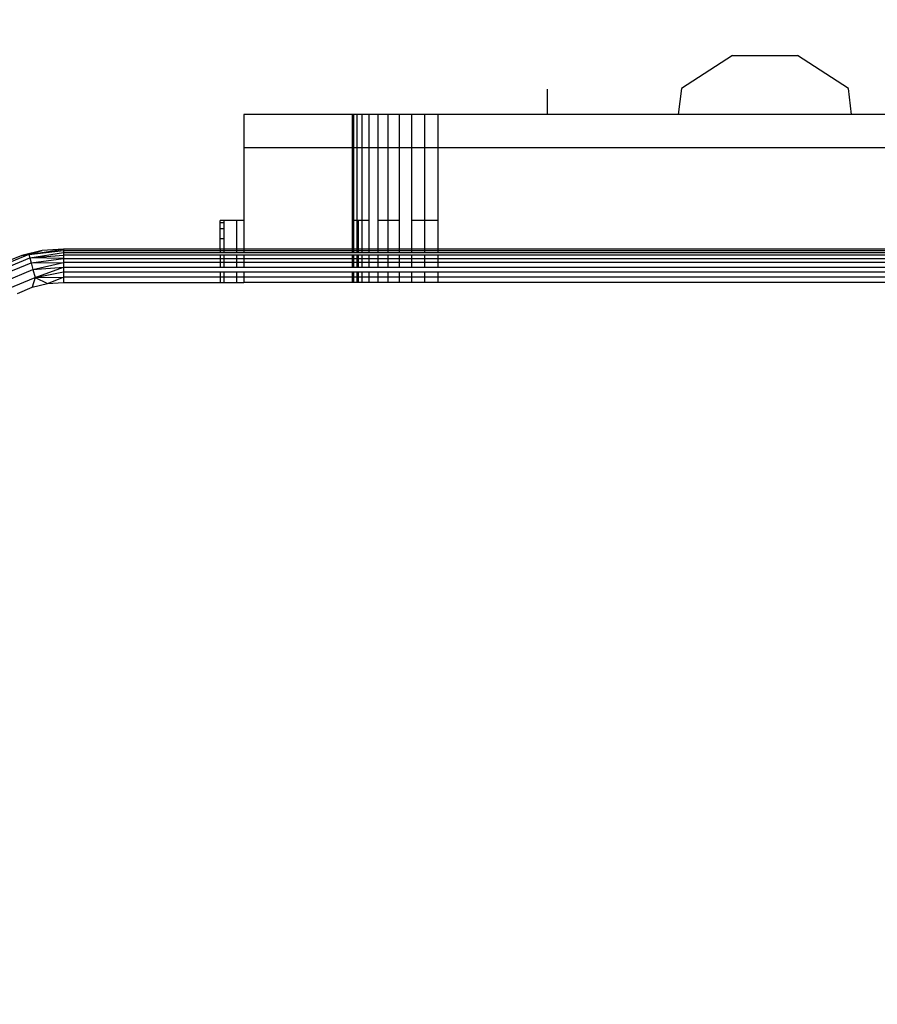
# Model space of a CAD drawing. Units: centimetres. Extents: x 1309 to 2124, y 1163 to 2097.
# Drawn here: x 1768 to 1773, y 1672 to 1678 of the extents above; entities that cross this region are included whole.
import ezdxf

# ---------------------------------------------------------------- set-up
doc = ezdxf.new("R2010")
doc.units = ezdxf.units.CM
doc.layers.add('strefa', color=6, linetype='Continuous')
doc.dimstyles.get("Standard").update_dxf_attribs({"dimtxt": 10, "dimasz": 0.18, "dimexe": 0.18, "dimexo": 0.0625, "dimgap": 0.09, "dimtad": 0, "dimdec": 0, "dimzin": 0, "dimdsep": 46, "dimtxsty": 'Standard', "dimcen": 0.09, "dimadec": 0, "dimazin": 0, "dimtfac": 1, "dimtdec": 4, "dimtofl": 0, "dimtmove": 0, "dimatfit": 3, "dimfxl": 1, "dimtolj": 1, "dimtzin": 0, "dimarcsym": 0})

# ---------------------------------------------------------------- blocks, each defined once
blk = doc.blocks.new('1504')
for p, q in [((1772.6004, 1678.0807), (1772.2983, 1677.8846)), ((1772.6004, 1678.0807), (1772.9888, 1678.0807)), ((1773.2909, 1677.8846), (1772.9888, 1678.0807)), ((1771.4998, 1677.7304), (1771.4998, 1677.8804)), ((1772.2983, 1677.8846), (1772.2789, 1677.7304)), ((1773.3103, 1677.7304), (1773.2909, 1677.8846)), ((1770.3388, 1677.7304), (1769.693, 1677.7304)), ((1769.693, 1677.7304), (1769.693, 1677.5304)), ((1770.3458, 1677.7304), (1770.3388, 1677.7304)), ((1770.3388, 1677.7304), (1770.3388, 1677.5304)), ((1770.3651, 1677.7304), (1770.3458, 1677.7304)), ((1770.3458, 1677.7304), (1770.3458, 1677.5304)), ((1770.3961, 1677.7304), (1770.3651, 1677.7304)), ((1770.3651, 1677.7304), (1770.3651, 1677.5304)), ((1770.4381, 1677.7304), (1770.3961, 1677.7304)), ((1770.3961, 1677.7304), (1770.3961, 1677.5304)), ((1770.4901, 1677.7304), (1770.4381, 1677.7304)), ((1770.4381, 1677.7304), (1770.4381, 1677.5304)), ((1770.5508, 1677.7304), (1770.4901, 1677.7304)), ((1770.4901, 1677.7304), (1770.4901, 1677.5304)), ((1770.6186, 1677.7304), (1770.5508, 1677.7304)), ((1770.5508, 1677.7304), (1770.5508, 1677.5304)), ((1770.6919, 1677.7304), (1770.6186, 1677.7304)), ((1770.6186, 1677.7304), (1770.6186, 1677.5304)), ((1770.7688, 1677.7304), (1770.6919, 1677.7304)), ((1770.6919, 1677.7304), (1770.6919, 1677.5304)), ((1770.8475, 1677.7304), (1770.7688, 1677.7304)), ((1770.7688, 1677.7304), (1770.7688, 1677.5304)), ((1770.8475, 1677.7304), (1770.8475, 1677.5304)), ((1772.2789, 1677.7304), (1770.8475, 1677.7304)), ((1773.3103, 1677.7304), (1772.2789, 1677.7304)), ((1815.2767, 1677.7304), (1773.3103, 1677.7304)), ((1770.3388, 1677.5304), (1769.693, 1677.5304)), ((1769.693, 1677.5304), (1769.693, 1677.0987)), ((1770.3458, 1677.5304), (1770.3388, 1677.5304)), ((1770.3388, 1677.5304), (1770.3388, 1677.0987)), ((1770.3651, 1677.5304), (1770.3458, 1677.5304)), ((1770.3458, 1677.5304), (1770.3458, 1677.0987)), ((1770.3961, 1677.5304), (1770.3651, 1677.5304)), ((1770.3651, 1677.5304), (1770.3651, 1677.0987)), ((1770.4381, 1677.5304), (1770.3961, 1677.5304)), ((1770.3961, 1677.5304), (1770.3961, 1677.0987)), ((1770.4901, 1677.5304), (1770.4381, 1677.5304)), ((1770.4381, 1677.5304), (1770.4381, 1677.0987)), ((1770.5508, 1677.5304), (1770.4901, 1677.5304)), ((1770.4901, 1677.5304), (1770.4901, 1677.0987)), ((1770.6186, 1677.5304), (1770.5508, 1677.5304)), ((1770.5508, 1677.5304), (1770.5508, 1677.0987)), ((1770.6919, 1677.5304), (1770.6186, 1677.5304)), ((1770.6186, 1677.5304), (1770.6186, 1677.0987)), ((1770.7688, 1677.5304), (1770.6919, 1677.5304)), ((1770.6919, 1677.5304), (1770.6919, 1677.0987)), ((1770.8475, 1677.5304), (1770.7688, 1677.5304)), ((1770.7688, 1677.5304), (1770.7688, 1677.0987)), ((1815.2767, 1677.5304), (1770.8475, 1677.5304)), ((1770.8475, 1677.5304), (1770.8475, 1677.0987)), ((1769.5767, 1677.0987), (1769.5521, 1677.0987)), ((1769.5521, 1677.0864), (1769.5521, 1677.0987)), ((1769.5521, 1677.0498), (1769.5521, 1677.0864)), ((1769.5521, 1677.0864), (1769.5767, 1677.0864)), ((1769.6499, 1677.0987), (1769.5767, 1677.0987)), ((1769.5767, 1677.0864), (1769.5767, 1677.0987)), ((1769.5767, 1677.0498), (1769.5767, 1677.0864)), ((1769.693, 1677.0987), (1769.6499, 1677.0987)), ((1769.6499, 1677.0987), (1769.6499, 1676.928)), ((1769.693, 1677.0987), (1769.693, 1676.928)), ((1770.3458, 1677.0987), (1770.3388, 1677.0987)), ((1770.3388, 1677.0987), (1770.3388, 1676.928)), ((1770.3651, 1677.0987), (1770.3458, 1677.0987)), ((1770.3458, 1677.0987), (1770.3458, 1676.928)), ((1770.3765, 1677.0987), (1770.3651, 1677.0987)), ((1770.3651, 1677.0987), (1770.3651, 1676.928)), ((1770.3961, 1677.0987), (1770.3765, 1677.0987)), ((1770.3765, 1676.928), (1770.3765, 1677.0987)), ((1770.4381, 1677.0987), (1770.3961, 1677.0987)), ((1770.3961, 1677.0987), (1770.3961, 1676.928)), ((1770.4381, 1677.0987), (1770.4381, 1676.928)), ((1770.5508, 1677.0987), (1770.4901, 1677.0987)), ((1770.4901, 1677.0987), (1770.4901, 1676.928)), ((1770.6186, 1677.0987), (1770.5508, 1677.0987)), ((1770.5508, 1677.0987), (1770.5508, 1676.928)), ((1770.6186, 1677.0987), (1770.6186, 1676.928)), ((1770.7688, 1677.0987), (1770.6919, 1677.0987)), ((1770.6919, 1677.0987), (1770.6919, 1676.928)), ((1770.8475, 1677.0987), (1770.7688, 1677.0987)), ((1770.7688, 1677.0987), (1770.7688, 1676.928)), ((1770.8475, 1677.0987), (1770.8475, 1676.928)), ((1769.5767, 1677.0498), (1769.5521, 1677.0498)), ((1769.5521, 1676.9897), (1769.5521, 1677.0498)), ((1769.5767, 1676.9897), (1769.5767, 1677.0498)), ((1769.5767, 1676.9897), (1769.5521, 1676.9897)), ((1769.5521, 1676.928), (1769.5521, 1676.9897)), ((1769.5767, 1676.928), (1769.5767, 1676.9897)), ((1768.414, 1676.8966), (1768.2227, 1676.8173)), ((1768.4941, 1676.9206), (1768.372, 1676.8913)), ((1768.372, 1676.8913), (1768.414, 1676.8966)), ((1768.414, 1676.8966), (1768.6192, 1676.928)), ((1768.414, 1676.8966), (1768.4941, 1676.9206)), ((1768.414, 1676.8966), (1768.6192, 1676.9206)), ((1768.414, 1676.8966), (1768.4191, 1676.8773)), ((1768.4191, 1676.8773), (1768.6192, 1676.9086)), ((1768.6192, 1676.928), (1768.4941, 1676.9206)), ((1768.6192, 1676.928), (1768.6192, 1676.9206)), ((1769.5521, 1676.928), (1768.6192, 1676.928)), ((1768.6192, 1676.9206), (1768.6192, 1676.9086)), ((1768.6192, 1676.9206), (1769.5521, 1676.9206)), ((1768.6192, 1676.9086), (1768.6192, 1676.8922)), ((1768.6192, 1676.9086), (1769.5521, 1676.9086)), ((1769.5521, 1676.928), (1769.5521, 1676.9206)), ((1769.5767, 1676.928), (1769.5521, 1676.928)), ((1769.5521, 1676.9206), (1769.5521, 1676.9086)), ((1769.5521, 1676.9206), (1769.5767, 1676.9206)), ((1769.5521, 1676.9086), (1769.5767, 1676.9086)), ((1769.5767, 1676.9206), (1769.5767, 1676.928)), ((1769.6499, 1676.928), (1769.5767, 1676.928)), ((1769.5767, 1676.9086), (1769.5767, 1676.9206)), ((1769.5767, 1676.9206), (1769.6499, 1676.9206)), ((1769.5767, 1676.9086), (1769.6499, 1676.9086)), ((1769.6499, 1676.928), (1769.6499, 1676.9206)), ((1769.693, 1676.928), (1769.6499, 1676.928)), ((1769.6499, 1676.9206), (1769.6499, 1676.9086)), ((1769.6499, 1676.9206), (1769.693, 1676.9206)), ((1769.6499, 1676.9086), (1769.693, 1676.9086)), ((1769.693, 1676.928), (1769.693, 1676.9206)), ((1770.3388, 1676.928), (1769.693, 1676.928)), ((1769.693, 1676.9206), (1769.693, 1676.9086)), ((1769.693, 1676.9206), (1770.3388, 1676.9206)), ((1769.693, 1676.9086), (1770.3388, 1676.9086)), ((1770.3388, 1676.928), (1770.3388, 1676.9206)), ((1770.3458, 1676.928), (1770.3388, 1676.928)), ((1770.3388, 1676.9206), (1770.3388, 1676.9086)), ((1770.3388, 1676.9206), (1770.3458, 1676.9206)), ((1770.3388, 1676.9086), (1770.3458, 1676.9086)), ((1770.3458, 1676.928), (1770.3458, 1676.9206)), ((1770.3651, 1676.928), (1770.3458, 1676.928)), ((1770.3458, 1676.9206), (1770.3458, 1676.9086)), ((1770.3458, 1676.9206), (1770.3651, 1676.9206)), ((1770.3458, 1676.9086), (1770.3651, 1676.9086)), ((1770.3651, 1676.928), (1770.3651, 1676.9206)), ((1770.3765, 1676.928), (1770.3651, 1676.928)), ((1770.3651, 1676.9206), (1770.3651, 1676.9086)), ((1770.3651, 1676.9206), (1770.3765, 1676.9206)), ((1770.3651, 1676.9086), (1770.3765, 1676.9086)), ((1770.3765, 1676.9206), (1770.3765, 1676.928)), ((1770.3961, 1676.928), (1770.3765, 1676.928)), ((1770.3765, 1676.9086), (1770.3765, 1676.9206)), ((1770.3765, 1676.9206), (1770.3961, 1676.9206)), ((1770.3765, 1676.9086), (1770.3961, 1676.9086)), ((1770.3961, 1676.928), (1770.3961, 1676.9206)), ((1770.4381, 1676.928), (1770.3961, 1676.928)), ((1770.3961, 1676.9206), (1770.3961, 1676.9086)), ((1770.3961, 1676.9206), (1770.4381, 1676.9206)), ((1770.3961, 1676.9086), (1770.4381, 1676.9086)), ((1770.4381, 1676.928), (1770.4381, 1676.9206)), ((1770.4901, 1676.928), (1770.4381, 1676.928)), ((1770.4381, 1676.9206), (1770.4381, 1676.9086)), ((1770.4381, 1676.9206), (1770.4901, 1676.9206)), ((1770.4381, 1676.9086), (1770.4901, 1676.9086)), ((1770.4901, 1676.928), (1770.4901, 1676.9206)), ((1770.5508, 1676.928), (1770.4901, 1676.928)), ((1770.4901, 1676.9206), (1770.4901, 1676.9086)), ((1770.4901, 1676.9206), (1770.5508, 1676.9206)), ((1770.4901, 1676.9086), (1770.5508, 1676.9086)), ((1770.5508, 1676.928), (1770.5508, 1676.9206)), ((1770.6186, 1676.928), (1770.5508, 1676.928)), ((1770.5508, 1676.9206), (1770.5508, 1676.9086)), ((1770.5508, 1676.9206), (1770.6186, 1676.9206)), ((1770.5508, 1676.9086), (1770.6186, 1676.9086)), ((1770.6186, 1676.928), (1770.6186, 1676.9206)), ((1770.6919, 1676.928), (1770.6186, 1676.928)), ((1770.6186, 1676.9206), (1770.6186, 1676.9086)), ((1770.6186, 1676.9206), (1770.6919, 1676.9206)), ((1770.6186, 1676.9086), (1770.6919, 1676.9086)), ((1770.6919, 1676.928), (1770.6919, 1676.9206)), ((1770.7688, 1676.928), (1770.6919, 1676.928)), ((1770.6919, 1676.9206), (1770.6919, 1676.9086)), ((1770.6919, 1676.9206), (1770.7688, 1676.9206)), ((1770.6919, 1676.9086), (1770.7688, 1676.9086)), ((1770.7688, 1676.928), (1770.7688, 1676.9206)), ((1770.8475, 1676.928), (1770.7688, 1676.928)), ((1770.7688, 1676.9206), (1770.7688, 1676.9086)), ((1770.7688, 1676.9206), (1770.8475, 1676.9206)), ((1770.7688, 1676.9086), (1770.8475, 1676.9086)), ((1770.8475, 1676.928), (1770.8475, 1676.9206)), ((1776.8192, 1676.928), (1770.8475, 1676.928)), ((1770.8475, 1676.9206), (1770.8475, 1676.9086)), ((1770.8475, 1676.9206), (1776.8192, 1676.9206)), ((1770.8475, 1676.9086), (1776.8192, 1676.9086)), ((1768.2326, 1676.8), (1768.4191, 1676.8773)), ((1768.2485, 1676.7725), (1768.4274, 1676.8466)), ((1768.372, 1676.8913), (1768.2561, 1676.8432)), ((1768.4191, 1676.8773), (1768.6192, 1676.8922)), ((1768.4191, 1676.8773), (1768.4274, 1676.8466)), ((1768.6192, 1676.8719), (1768.4191, 1676.8773)), ((1768.4274, 1676.8466), (1768.6192, 1676.8719)), ((1768.4274, 1676.8466), (1768.6192, 1676.848)), ((1768.4274, 1676.8466), (1768.4381, 1676.8066)), ((1768.4381, 1676.8066), (1768.6192, 1676.848)), ((1768.6192, 1676.8922), (1768.6192, 1676.8719)), ((1769.5521, 1676.8922), (1768.6192, 1676.8922)), ((1768.6192, 1676.8719), (1768.6192, 1676.848)), ((1768.6192, 1676.8719), (1769.5521, 1676.8719)), ((1768.6192, 1676.848), (1768.6192, 1676.8212)), ((1769.5521, 1676.848), (1768.6192, 1676.848)), ((1769.5521, 1676.8922), (1769.5521, 1676.8719)), ((1769.5767, 1676.8922), (1769.5521, 1676.8922)), ((1769.5521, 1676.8719), (1769.5521, 1676.848)), ((1769.5521, 1676.8719), (1769.5767, 1676.8719)), ((1769.5521, 1676.848), (1769.5521, 1676.8212)), ((1769.5767, 1676.848), (1769.5521, 1676.848)), ((1769.5767, 1676.8719), (1769.5767, 1676.8922)), ((1769.6499, 1676.8922), (1769.5767, 1676.8922)), ((1769.5767, 1676.848), (1769.5767, 1676.8719)), ((1769.5767, 1676.8719), (1769.6499, 1676.8719)), ((1769.5767, 1676.8212), (1769.5767, 1676.848)), ((1769.6499, 1676.848), (1769.5767, 1676.848)), ((1769.6499, 1676.8922), (1769.6499, 1676.8719)), ((1769.693, 1676.8922), (1769.6499, 1676.8922)), ((1769.6499, 1676.8719), (1769.6499, 1676.848)), ((1769.6499, 1676.8719), (1769.693, 1676.8719)), ((1769.6499, 1676.848), (1769.6499, 1676.8212)), ((1769.693, 1676.848), (1769.6499, 1676.848)), ((1769.693, 1676.8922), (1769.693, 1676.8719)), ((1770.3388, 1676.8922), (1769.693, 1676.8922)), ((1769.693, 1676.8719), (1769.693, 1676.848)), ((1769.693, 1676.8719), (1770.3388, 1676.8719)), ((1769.693, 1676.848), (1769.693, 1676.8212)), ((1770.3388, 1676.848), (1769.693, 1676.848)), ((1770.3388, 1676.8922), (1770.3388, 1676.8719)), ((1770.3458, 1676.8922), (1770.3388, 1676.8922)), ((1770.3388, 1676.8719), (1770.3388, 1676.848)), ((1770.3388, 1676.8719), (1770.3458, 1676.8719)), ((1770.3388, 1676.848), (1770.3388, 1676.8212)), ((1770.3458, 1676.848), (1770.3388, 1676.848)), ((1770.3458, 1676.8922), (1770.3458, 1676.8719)), ((1770.3651, 1676.8922), (1770.3458, 1676.8922)), ((1770.3458, 1676.8719), (1770.3458, 1676.848)), ((1770.3458, 1676.8719), (1770.3651, 1676.8719)), ((1770.3458, 1676.848), (1770.3458, 1676.8212)), ((1770.3651, 1676.848), (1770.3458, 1676.848)), ((1770.3651, 1676.8922), (1770.3651, 1676.8719)), ((1770.3765, 1676.8922), (1770.3651, 1676.8922)), ((1770.3651, 1676.8719), (1770.3651, 1676.848)), ((1770.3651, 1676.8719), (1770.3765, 1676.8719)), ((1770.3651, 1676.848), (1770.3651, 1676.8212)), ((1770.3765, 1676.848), (1770.3651, 1676.848)), ((1770.3961, 1676.8922), (1770.3765, 1676.8922)), ((1770.3765, 1676.8719), (1770.3765, 1676.8922)), ((1770.3765, 1676.848), (1770.3765, 1676.8719)), ((1770.3765, 1676.8719), (1770.3961, 1676.8719)), ((1770.3765, 1676.8212), (1770.3765, 1676.848)), ((1770.3961, 1676.848), (1770.3765, 1676.848)), ((1770.3961, 1676.8922), (1770.3961, 1676.8719)), ((1770.4381, 1676.8922), (1770.3961, 1676.8922)), ((1770.3961, 1676.8719), (1770.3961, 1676.848)), ((1770.3961, 1676.8719), (1770.4381, 1676.8719)), ((1770.3961, 1676.848), (1770.3961, 1676.8212)), ((1770.4381, 1676.848), (1770.3961, 1676.848)), ((1770.4381, 1676.8922), (1770.4381, 1676.8719)), ((1770.4901, 1676.8922), (1770.4381, 1676.8922)), ((1770.4381, 1676.8719), (1770.4381, 1676.848)), ((1770.4381, 1676.8719), (1770.4901, 1676.8719)), ((1770.4381, 1676.848), (1770.4381, 1676.8212)), ((1770.4901, 1676.848), (1770.4381, 1676.848)), ((1770.4901, 1676.8922), (1770.4901, 1676.8719)), ((1770.5508, 1676.8922), (1770.4901, 1676.8922)), ((1770.4901, 1676.8719), (1770.4901, 1676.848)), ((1770.4901, 1676.8719), (1770.5508, 1676.8719)), ((1770.4901, 1676.848), (1770.4901, 1676.8212)), ((1770.5508, 1676.848), (1770.4901, 1676.848)), ((1770.5508, 1676.8922), (1770.5508, 1676.8719)), ((1770.6186, 1676.8922), (1770.5508, 1676.8922)), ((1770.5508, 1676.8719), (1770.5508, 1676.848)), ((1770.5508, 1676.8719), (1770.6186, 1676.8719)), ((1770.5508, 1676.848), (1770.5508, 1676.8212)), ((1770.6186, 1676.848), (1770.5508, 1676.848)), ((1770.6186, 1676.8922), (1770.6186, 1676.8719)), ((1770.6919, 1676.8922), (1770.6186, 1676.8922)), ((1770.6186, 1676.8719), (1770.6186, 1676.848)), ((1770.6186, 1676.8719), (1770.6919, 1676.8719)), ((1770.6186, 1676.848), (1770.6186, 1676.8212)), ((1770.6919, 1676.848), (1770.6186, 1676.848)), ((1770.6919, 1676.8922), (1770.6919, 1676.8719)), ((1770.7688, 1676.8922), (1770.6919, 1676.8922)), ((1770.6919, 1676.8719), (1770.6919, 1676.848)), ((1770.6919, 1676.8719), (1770.7688, 1676.8719)), ((1770.6919, 1676.848), (1770.6919, 1676.8212)), ((1770.7688, 1676.848), (1770.6919, 1676.848)), ((1770.7688, 1676.8922), (1770.7688, 1676.8719)), ((1770.8475, 1676.8922), (1770.7688, 1676.8922)), ((1770.7688, 1676.8719), (1770.7688, 1676.848)), ((1770.7688, 1676.8719), (1770.8475, 1676.8719)), ((1770.7688, 1676.848), (1770.7688, 1676.8212)), ((1770.8475, 1676.848), (1770.7688, 1676.848)), ((1770.8475, 1676.8922), (1770.8475, 1676.8719)), ((1776.8192, 1676.8922), (1770.8475, 1676.8922)), ((1770.8475, 1676.8719), (1776.8192, 1676.8719)), ((1770.8475, 1676.8719), (1770.8475, 1676.848)), ((1770.8475, 1676.848), (1770.8475, 1676.8212)), ((1776.8192, 1676.848), (1770.8475, 1676.848)), ((1768.2692, 1676.7366), (1768.4381, 1676.8066)), ((1768.4381, 1676.8066), (1768.6192, 1676.8212)), ((1768.4381, 1676.8066), (1768.4506, 1676.76)), ((1768.4506, 1676.76), (1768.6192, 1676.8212)), ((1768.4506, 1676.76), (1768.6192, 1676.7922)), ((1768.6192, 1676.8212), (1768.6192, 1676.7922)), ((1768.6192, 1676.8212), (1769.5521, 1676.8212)), ((1768.6192, 1676.7922), (1768.6192, 1676.7617)), ((1768.6192, 1676.7922), (1769.5521, 1676.7922)), ((1769.5521, 1676.8212), (1769.5767, 1676.8212)), ((1769.5521, 1676.7922), (1769.5521, 1676.7617)), ((1769.5521, 1676.7922), (1769.5767, 1676.7922)), ((1769.5767, 1676.8212), (1769.6499, 1676.8212)), ((1769.5767, 1676.7617), (1769.5767, 1676.7922)), ((1769.5767, 1676.7922), (1769.6499, 1676.7922)), ((1769.6499, 1676.8212), (1769.693, 1676.8212)), ((1769.6499, 1676.7922), (1769.6499, 1676.7617)), ((1769.6499, 1676.7922), (1769.693, 1676.7922)), ((1769.693, 1676.8212), (1770.3388, 1676.8212)), ((1769.693, 1676.7922), (1769.693, 1676.7617)), ((1769.693, 1676.7922), (1770.3388, 1676.7922)), ((1770.3388, 1676.8212), (1770.3458, 1676.8212)), ((1770.3388, 1676.7922), (1770.3388, 1676.7617)), ((1770.3388, 1676.7922), (1770.3458, 1676.7922)), ((1770.3458, 1676.8212), (1770.3651, 1676.8212)), ((1770.3458, 1676.7922), (1770.3458, 1676.7617)), ((1770.3458, 1676.7922), (1770.3651, 1676.7922)), ((1770.3651, 1676.8212), (1770.3765, 1676.8212)), ((1770.3651, 1676.7922), (1770.3651, 1676.7617)), ((1770.3651, 1676.7922), (1770.3765, 1676.7922)), ((1770.3765, 1676.8212), (1770.3961, 1676.8212)), ((1770.3765, 1676.7617), (1770.3765, 1676.7922)), ((1770.3765, 1676.7922), (1770.3961, 1676.7922)), ((1770.3961, 1676.8212), (1770.4381, 1676.8212)), ((1770.3961, 1676.7922), (1770.3961, 1676.7617)), ((1770.3961, 1676.7922), (1770.4381, 1676.7922)), ((1770.4381, 1676.8212), (1770.4901, 1676.8212)), ((1770.4381, 1676.7922), (1770.4381, 1676.7617)), ((1770.4381, 1676.7922), (1770.4901, 1676.7922)), ((1770.4901, 1676.8212), (1770.5508, 1676.8212)), ((1770.4901, 1676.7922), (1770.4901, 1676.7617)), ((1770.4901, 1676.7922), (1770.5508, 1676.7922)), ((1770.5508, 1676.8212), (1770.6186, 1676.8212)), ((1770.5508, 1676.7922), (1770.5508, 1676.7617)), ((1770.5508, 1676.7922), (1770.6186, 1676.7922)), ((1770.6186, 1676.8212), (1770.6919, 1676.8212)), ((1770.6186, 1676.7922), (1770.6186, 1676.7617)), ((1770.6186, 1676.7922), (1770.6919, 1676.7922)), ((1770.6919, 1676.8212), (1770.7688, 1676.8212)), ((1770.6919, 1676.7922), (1770.6919, 1676.7617)), ((1770.6919, 1676.7922), (1770.7688, 1676.7922)), ((1770.7688, 1676.8212), (1770.8475, 1676.8212)), ((1770.7688, 1676.7922), (1770.7688, 1676.7617)), ((1770.7688, 1676.7922), (1770.8475, 1676.7922)), ((1770.8475, 1676.8212), (1776.8192, 1676.8212)), ((1770.8475, 1676.7922), (1770.8475, 1676.7617)), ((1770.8475, 1676.7922), (1776.8192, 1676.7922)), ((1768.2934, 1676.6949), (1768.4506, 1676.76)), ((1768.4506, 1676.76), (1768.4338, 1676.7011)), ((1768.4338, 1676.7011), (1768.5254, 1676.723)), ((1768.4506, 1676.76), (1768.6192, 1676.7617)), ((1768.4506, 1676.76), (1768.5254, 1676.723)), ((1768.5254, 1676.723), (1768.6192, 1676.7617)), ((1768.5254, 1676.723), (1768.6192, 1676.7304)), ((1768.6192, 1676.7617), (1768.6192, 1676.7304)), ((1769.5521, 1676.7617), (1768.6192, 1676.7617)), ((1768.6192, 1676.7304), (1769.5521, 1676.7304)), ((1769.5521, 1676.7617), (1769.5521, 1676.7304)), ((1769.5767, 1676.7617), (1769.5521, 1676.7617)), ((1769.5521, 1676.7304), (1769.5767, 1676.7304)), ((1769.5767, 1676.7304), (1769.5767, 1676.7617)), ((1769.6499, 1676.7617), (1769.5767, 1676.7617)), ((1769.5767, 1676.7304), (1769.6499, 1676.7304)), ((1769.6499, 1676.7617), (1769.6499, 1676.7304)), ((1769.693, 1676.7617), (1769.6499, 1676.7617)), ((1769.6499, 1676.7304), (1769.693, 1676.7304)), ((1769.693, 1676.7617), (1769.693, 1676.7304)), ((1770.3388, 1676.7617), (1769.693, 1676.7617)), ((1770.3388, 1676.7304), (1769.693, 1676.7304)), ((1770.3388, 1676.7617), (1770.3388, 1676.7304)), ((1770.3458, 1676.7617), (1770.3388, 1676.7617)), ((1770.3458, 1676.7304), (1770.3388, 1676.7304)), ((1770.3458, 1676.7617), (1770.3458, 1676.7304)), ((1770.3651, 1676.7617), (1770.3458, 1676.7617)), ((1770.3651, 1676.7304), (1770.3458, 1676.7304)), ((1770.3651, 1676.7617), (1770.3651, 1676.7304)), ((1770.3765, 1676.7617), (1770.3651, 1676.7617)), ((1770.3765, 1676.7304), (1770.3651, 1676.7304)), ((1770.3765, 1676.7304), (1770.3765, 1676.7617)), ((1770.3961, 1676.7617), (1770.3765, 1676.7617)), ((1770.3961, 1676.7304), (1770.3765, 1676.7304)), ((1770.3961, 1676.7617), (1770.3961, 1676.7304)), ((1770.4381, 1676.7617), (1770.3961, 1676.7617)), ((1770.4381, 1676.7304), (1770.3961, 1676.7304)), ((1770.4381, 1676.7617), (1770.4381, 1676.7304)), ((1770.4901, 1676.7617), (1770.4381, 1676.7617)), ((1770.4901, 1676.7304), (1770.4381, 1676.7304)), ((1770.4901, 1676.7617), (1770.4901, 1676.7304)), ((1770.5508, 1676.7617), (1770.4901, 1676.7617)), ((1770.5508, 1676.7304), (1770.4901, 1676.7304)), ((1770.5508, 1676.7617), (1770.5508, 1676.7304)), ((1770.6186, 1676.7617), (1770.5508, 1676.7617)), ((1770.6186, 1676.7304), (1770.5508, 1676.7304)), ((1770.6186, 1676.7617), (1770.6186, 1676.7304)), ((1770.6919, 1676.7617), (1770.6186, 1676.7617)), ((1770.6919, 1676.7304), (1770.6186, 1676.7304)), ((1770.6919, 1676.7617), (1770.6919, 1676.7304)), ((1770.7688, 1676.7617), (1770.6919, 1676.7617)), ((1770.7688, 1676.7304), (1770.6919, 1676.7304)), ((1770.7688, 1676.7617), (1770.7688, 1676.7304)), ((1770.8475, 1676.7617), (1770.7688, 1676.7617)), ((1770.8475, 1676.7304), (1770.7688, 1676.7304)), ((1770.8475, 1676.7617), (1770.8475, 1676.7304)), ((1776.8192, 1676.7617), (1770.8475, 1676.7617)), ((1776.8192, 1676.7304), (1770.8475, 1676.7304)), ((1768.3469, 1676.665), (1768.4338, 1676.7011))]:
    blk.add_line(p, q)
blk = doc.blocks.new('*D12')
at = {"layer": 'Defpoints', "color": 0}
for p in [(2123.7605, 2024.777), (2123.7605, 1671.7948), (1374.1953, 1441.4231)]:
    blk.add_point(p, dxfattribs=at)
at = {"layer": 'strefa', "color": 0, "lineweight": -2}
for p, q in [((1374.1953, 1441.4856), (1374.1953, 2024.957)), ((2123.7605, 1671.8573), (2123.7605, 2024.957)), ((1374.3753, 2024.777), (1736.3879, 2024.777)), ((2123.5805, 2024.777), (1761.5679, 2024.777))]:
    blk.add_line(p, q, dxfattribs=at)
at = {"layer": 'strefa', "color": 0}
for points in [[(1374.3753, 2024.807), (1374.3753, 2024.747), (1374.1953, 2024.777)], [(2123.5805, 2024.747), (2123.5805, 2024.807), (2123.7605, 2024.777)]]:
    blk.add_solid(points, dxfattribs=at)
at = {"layer": 'strefa', "color": 0, "insert": (1748.9779, 2024.777), "char_height": 10, "attachment_point": 5}
blk.add_mtext('\\A1;750', dxfattribs=at)
blk = doc.blocks.new('*D13')
at = {"layer": 'Defpoints', "color": 0}
for p in [(1587.8801, 2010.79), (1316.0349, 1163.2468), (1810.2523, 1163.2468)]:
    blk.add_point(p, dxfattribs=at)
at = {"layer": 'strefa', "color": 0, "lineweight": -2}
for p, q in [((1587.8176, 2010.79), (1315.8549, 2010.79)), ((1316.0349, 2010.61), (1316.0349, 1600.4417)), ((1316.0349, 1163.4268), (1316.0349, 1573.5951)), ((1810.1898, 1163.2468), (1315.8549, 1163.2468))]:
    blk.add_line(p, q, dxfattribs=at)
at = {"layer": 'strefa', "color": 0}
for points in [[(1316.0649, 2010.61), (1316.0049, 2010.61), (1316.0349, 2010.79)], [(1316.0049, 1163.4268), (1316.0649, 1163.4268), (1316.0349, 1163.2468)]]:
    blk.add_solid(points, dxfattribs=at)
at = {"layer": 'strefa', "color": 0, "insert": (1316.0349, 1587.0184), "char_height": 10, "attachment_point": 5, "rotation": 90}
blk.add_mtext('\\A1;848', dxfattribs=at)
blk = doc.blocks.new('*D14')
at = {"layer": 'Defpoints', "color": 0}
for p in [(1973.7605, 1928.2106), (1973.7605, 1680.5997), (1524.1953, 1524.9861)]:
    blk.add_point(p, dxfattribs=at)
at = {"layer": 'strefa', "color": 0, "lineweight": -2}
for p, q in [((1524.1953, 1525.0486), (1524.1953, 1928.3906)), ((1973.7605, 1680.6622), (1973.7605, 1928.3906)), ((1524.3753, 1928.2106), (1736.3879, 1928.2106)), ((1973.5805, 1928.2106), (1761.5679, 1928.2106))]:
    blk.add_line(p, q, dxfattribs=at)
at = {"layer": 'strefa', "color": 0}
for points in [[(1524.3753, 1928.2406), (1524.3753, 1928.1806), (1524.1953, 1928.2106)], [(1973.5805, 1928.1806), (1973.5805, 1928.2406), (1973.7605, 1928.2106)]]:
    blk.add_solid(points, dxfattribs=at)
at = {"layer": 'strefa', "color": 0, "insert": (1748.9779, 1928.2106), "char_height": 10, "attachment_point": 5}
blk.add_mtext('\\A1;450', dxfattribs=at)
blk = doc.blocks.new('*D15')
at = {"layer": 'Defpoints', "color": 0}
for p in [(1587.8801, 1810.79), (1499.6411, 1363.2468), (1810.2538, 1363.2468)]:
    blk.add_point(p, dxfattribs=at)
at = {"layer": 'strefa', "color": 0, "lineweight": -2}
for p, q in [((1587.8176, 1810.79), (1499.4611, 1810.79)), ((1499.6411, 1810.61), (1499.6411, 1600.4417)), ((1499.6411, 1363.4268), (1499.6411, 1573.5951)), ((1810.1913, 1363.2468), (1499.4611, 1363.2468))]:
    blk.add_line(p, q, dxfattribs=at)
at = {"layer": 'strefa', "color": 0}
for points in [[(1499.6711, 1810.61), (1499.6111, 1810.61), (1499.6411, 1810.79)], [(1499.6111, 1363.4268), (1499.6711, 1363.4268), (1499.6411, 1363.2468)]]:
    blk.add_solid(points, dxfattribs=at)
at = {"layer": 'strefa', "color": 0, "insert": (1499.6411, 1587.0184), "char_height": 10, "attachment_point": 5, "rotation": 90}
blk.add_mtext('\\A1;448', dxfattribs=at)

msp = doc.modelspace()

# ---------------------------------------------------------------- block references
msp.add_blockref('1504', (0, 0))

# ---------------------------------------------------------------- dimensions: what is measured, and where the dimension line sits
at = {"layer": 'strefa', "color": 0}
for base, p1, p2, picture, middle in [((2123.7605, 2024.777), (1374.1953, 1441.4231), (2123.7605, 1671.7948), '*D12', (1748.9779, 2024.777)), ((1973.7605, 1928.2106), (1524.1953, 1524.9861), (1973.7605, 1680.5997), '*D14', (1748.9779, 1928.2106))]:
    dim = msp.add_linear_dim(base=base, p1=p1, p2=p2, dimstyle='Standard', override={"dimlfac": 1}, dxfattribs=at)
    dim.commit()
    dim.dimension.update_dxf_attribs({"geometry": picture, "text_midpoint": middle})
for base, p1, p2, picture, middle in [((1316.0349, 1163.2468), (1587.8801, 2010.79), (1810.2523, 1163.2468), '*D13', (1316.0349, 1587.0184)), ((1499.6411, 1363.2468), (1587.8801, 1810.79), (1810.2538, 1363.2468), '*D15', (1499.6411, 1587.0184))]:
    dim = msp.add_linear_dim(base=base, p1=p1, p2=p2, angle=90, dimstyle='Standard', override={"dimlfac": 1}, dxfattribs=at)
    dim.commit()
    dim.dimension.update_dxf_attribs({"geometry": picture, "text_midpoint": middle})

doc.saveas('drawing.dxf')
